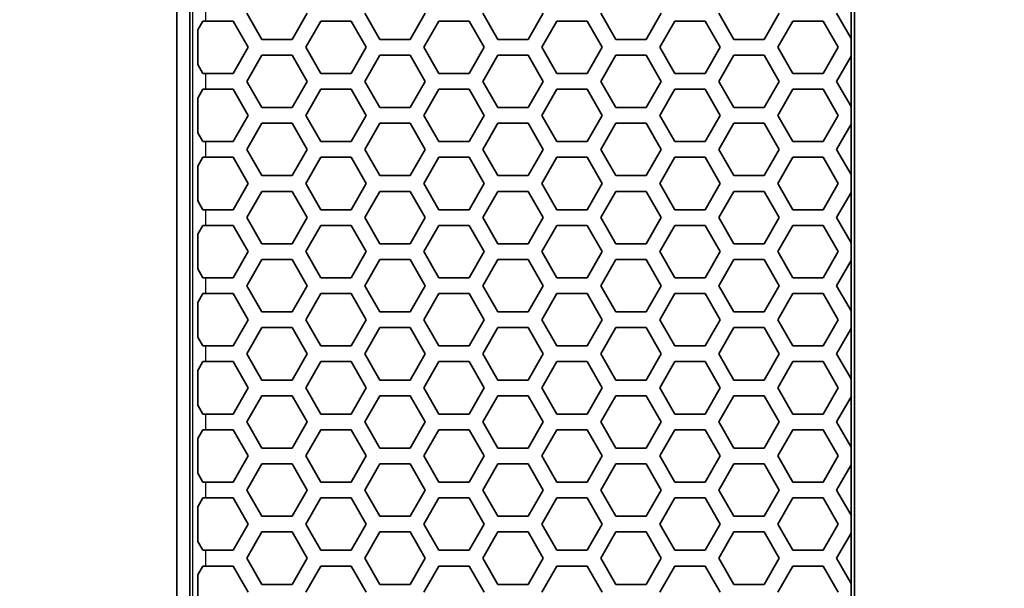
# Model space of a CAD drawing. Units: millimetres. Extents: x 28 to 2161, y -98 to 1160.
# Drawn here: x 362 to 400, y 747 to 768 of the extents above; entities that cross this region are included whole.
import ezdxf

# ---------------------------------------------------------------- set-up
doc = ezdxf.new("R2010")
doc.units = ezdxf.units.MM
doc.header["$LTSCALE"] = 4
for name, color, linetype, lineweight in [('Dimension (ISO)', 7, 'Continuous', 18), ('Visible (ISO)', 7, 'Continuous', 35), ('Visible Narrow (ISO)', 7, 'Continuous', 25)]:
    doc.layers.add(name, color=color, linetype=linetype, lineweight=lineweight)
doc.styles.add('Note Text (ISO)', font='arial.ttf')
doc.dimstyles.new('ISO FOR MARKETING', dxfattribs={"dimscale": 4, "dimtxt": 2.5, "dimasz": 2.5, "dimexe": 3.175, "dimexo": 2, "dimgap": 0.762, "dimtad": 1, "dimrnd": 1e-08, "dimdsep": 46, "dimtxsty": 'Note Text (ISO)', "dimcen": 0.09, "dimdle": 10, "dimclrd": 256, "dimclre": 256, "dimclrt": 256, "dimazin": 2, "dimtfac": 1.40208, "dimtdec": 1, "dimtmove": 0, "dimatfit": 3, "dimfxl": 1, "dimtolj": 1, "dimtzin": 0, "dimlwd": -1, "dimlwe": -1, "dimarcsym": 0})

# ---------------------------------------------------------------- blocks, each defined once
blk = doc.blocks.new('*D16')
at = {"layer": 'Defpoints', "color": 0, "transparency": 16777216}
for p in [(281.722, 932.319), (557.055, 932.319), (393.222, 491.688)]:
    blk.add_point(p, dxfattribs=at)
at = {"layer": 'Dimension (ISO)', "transparency": 16777216}
for p, q in [((289.722, 932.319), (569.755, 932.319)), ((557.055, 501.688), (557.055, 922.319)), ((401.222, 491.688), (569.755, 491.688))]:
    blk.add_line(p, q, dxfattribs=at)
for points in [[(555.388, 922.319), (558.721, 922.319), (557.055, 932.319)], [(555.388, 501.688), (558.721, 501.688), (557.055, 491.688)]]:
    blk.add_solid(points, dxfattribs=at)
at = {"layer": 'Dimension (ISO)', "transparency": 16777216, "char_height": 10, "attachment_point": 1, "rotation": 90, "style": 'Note Text (ISO)'}
for s, insert in [('\\A1;440.63 mm', (543.788, 680.084)), ('\\A1;17.35 in', (560.103, 690.872))]:
    blk.add_mtext(s, dxfattribs=dict(at, insert=insert))
blk = doc.blocks.new('*D17')
at = {"layer": 'Defpoints', "color": 0, "transparency": 16777216}
for p in [(333.722, 815.999), (393.222, 491.688), (517.965, 491.688)]:
    blk.add_point(p, dxfattribs=at)
at = {"layer": 'Dimension (ISO)', "transparency": 16777216}
for p, q in [((341.722, 815.999), (530.665, 815.999)), ((517.965, 805.999), (517.965, 501.688)), ((401.222, 491.688), (530.665, 491.688))]:
    blk.add_line(p, q, dxfattribs=at)
for points in [[(516.298, 805.999), (519.632, 805.999), (517.965, 815.999)], [(516.298, 501.688), (519.632, 501.688), (517.965, 491.688)]]:
    blk.add_solid(points, dxfattribs=at)
at = {"layer": 'Dimension (ISO)', "transparency": 16777216, "char_height": 10, "attachment_point": 1, "rotation": 90, "style": 'Note Text (ISO)'}
for s, insert in [('\\A1;324.31 mm', (504.699, 619.645)), ('\\A1;12.77 in', (521.013, 630.229))]:
    blk.add_mtext(s, dxfattribs=dict(at, insert=insert))

msp = doc.modelspace()

# ---------------------------------------------------------------- linework, layer by layer
at = {"layer": 'Visible (ISO)'}
for p, q in [((393.853, 492.319), (393.853, 1044.319)), ((368.472, 736.529), (368.472, 800.11)), ((367.972, 736.736), (367.972, 799.903)), ((393.727, 769.485), (393.727, 767.545)), ((371.225, 767.515), (370.647, 768.515)), ((372.957, 768.515), (372.379, 767.515)), ((375.729, 767.515), (375.151, 768.515)), ((377.461, 768.515), (376.883, 767.515)), ((380.233, 767.515), (379.655, 768.515)), ((381.965, 768.515), (381.387, 767.515)), ((384.737, 767.515), (384.159, 768.515)), ((386.469, 768.515), (385.891, 767.515)), ((389.241, 767.515), (388.663, 768.515)), ((390.973, 768.515), (390.395, 767.515)), ((393.722, 767.555), (393.167, 768.515)), ((368.973, 768.216), (368.777, 767.877)), ((369.077, 768.216), (368.973, 768.216)), ((369.077, 768.216), (370.127, 768.216)), ((370.127, 768.216), (370.705, 767.216)), ((372.899, 767.216), (373.477, 768.216)), ((373.477, 768.216), (374.631, 768.216)), ((374.631, 768.216), (375.209, 767.216)), ((377.403, 767.216), (377.981, 768.216)), ((377.981, 768.216), (379.135, 768.216)), ((379.135, 768.216), (379.713, 767.216)), ((381.907, 767.216), (382.485, 768.216)), ((382.485, 768.216), (383.639, 768.216)), ((383.639, 768.216), (384.217, 767.216)), ((386.411, 767.216), (386.989, 768.216)), ((386.989, 768.216), (388.143, 768.216)), ((388.143, 768.216), (388.721, 767.216)), ((390.915, 767.216), (391.493, 768.216)), ((391.493, 768.216), (392.647, 768.216)), ((392.647, 768.216), (393.225, 767.216)), ((368.777, 766.555), (368.777, 767.877)), ((372.379, 767.515), (371.225, 767.515)), ((376.883, 767.515), (375.729, 767.515)), ((381.387, 767.515), (380.233, 767.515)), ((385.891, 767.515), (384.737, 767.515)), ((390.395, 767.515), (389.241, 767.515)), ((393.727, 767.545), (393.722, 767.555)), ((393.722, 766.876), (393.722, 767.555)), ((370.705, 767.216), (370.127, 766.216)), ((370.647, 765.915), (371.225, 766.915)), ((371.225, 766.915), (372.379, 766.915)), ((372.379, 766.915), (372.957, 765.915)), ((373.477, 766.216), (372.899, 767.216)), ((375.209, 767.216), (374.631, 766.216)), ((375.151, 765.915), (375.729, 766.915)), ((375.729, 766.915), (376.883, 766.915)), ((376.883, 766.915), (377.461, 765.915)), ((377.981, 766.216), (377.403, 767.216)), ((379.713, 767.216), (379.135, 766.216)), ((379.655, 765.915), (380.233, 766.915)), ((380.233, 766.915), (381.387, 766.915)), ((381.387, 766.915), (381.965, 765.915)), ((382.485, 766.216), (381.907, 767.216)), ((384.217, 767.216), (383.639, 766.216)), ((384.159, 765.915), (384.737, 766.915)), ((384.737, 766.915), (385.891, 766.915)), ((385.891, 766.915), (386.469, 765.915)), ((386.989, 766.216), (386.411, 767.216)), ((388.721, 767.216), (388.143, 766.216)), ((388.663, 765.915), (389.241, 766.915)), ((389.241, 766.915), (390.395, 766.915)), ((390.395, 766.915), (390.973, 765.915)), ((391.493, 766.216), (390.915, 767.216)), ((393.225, 767.216), (392.647, 766.216)), ((393.167, 765.915), (393.722, 766.876)), ((393.722, 766.876), (393.727, 766.885)), ((393.727, 766.885), (393.727, 764.945)), ((368.777, 766.555), (368.973, 766.216)), ((368.973, 766.216), (369.077, 766.216)), ((370.127, 766.216), (369.077, 766.216)), ((374.631, 766.216), (373.477, 766.216)), ((379.135, 766.216), (377.981, 766.216)), ((383.639, 766.216), (382.485, 766.216)), ((388.143, 766.216), (386.989, 766.216)), ((392.647, 766.216), (391.493, 766.216)), ((371.225, 764.915), (370.647, 765.915)), ((372.957, 765.915), (372.379, 764.915)), ((375.729, 764.915), (375.151, 765.915)), ((377.461, 765.915), (376.883, 764.915)), ((380.233, 764.915), (379.655, 765.915)), ((381.965, 765.915), (381.387, 764.915)), ((384.737, 764.915), (384.159, 765.915)), ((386.469, 765.915), (385.891, 764.915)), ((389.241, 764.915), (388.663, 765.915)), ((390.973, 765.915), (390.395, 764.915)), ((393.722, 764.955), (393.167, 765.915)), ((368.973, 765.616), (368.777, 765.277)), ((369.077, 765.616), (368.973, 765.616)), ((369.077, 765.616), (370.127, 765.616)), ((370.127, 765.616), (370.705, 764.616)), ((372.899, 764.616), (373.477, 765.616)), ((373.477, 765.616), (374.631, 765.616)), ((374.631, 765.616), (375.209, 764.616)), ((377.403, 764.616), (377.981, 765.616)), ((377.981, 765.616), (379.135, 765.616)), ((379.135, 765.616), (379.713, 764.616)), ((381.907, 764.616), (382.485, 765.616)), ((382.485, 765.616), (383.639, 765.616)), ((383.639, 765.616), (384.217, 764.616)), ((386.411, 764.616), (386.989, 765.616)), ((386.989, 765.616), (388.143, 765.616)), ((388.143, 765.616), (388.721, 764.616)), ((390.915, 764.616), (391.493, 765.616)), ((391.493, 765.616), (392.647, 765.616)), ((392.647, 765.616), (393.225, 764.616)), ((368.777, 763.955), (368.777, 765.277)), ((370.705, 764.616), (370.127, 763.616)), ((372.379, 764.915), (371.225, 764.915)), ((373.477, 763.616), (372.899, 764.616)), ((375.209, 764.616), (374.631, 763.616)), ((376.883, 764.915), (375.729, 764.915)), ((377.981, 763.616), (377.403, 764.616)), ((379.713, 764.616), (379.135, 763.616)), ((381.387, 764.915), (380.233, 764.915)), ((382.485, 763.616), (381.907, 764.616)), ((384.217, 764.616), (383.639, 763.616)), ((385.891, 764.915), (384.737, 764.915)), ((386.989, 763.616), (386.411, 764.616)), ((388.721, 764.616), (388.143, 763.616)), ((390.395, 764.915), (389.241, 764.915)), ((391.493, 763.616), (390.915, 764.616)), ((393.225, 764.616), (392.647, 763.616)), ((393.727, 764.945), (393.722, 764.955)), ((393.722, 764.276), (393.722, 764.955)), ((370.647, 763.315), (371.225, 764.315)), ((371.225, 764.315), (372.379, 764.315)), ((372.379, 764.315), (372.957, 763.315)), ((375.151, 763.315), (375.729, 764.315)), ((375.729, 764.315), (376.883, 764.315)), ((376.883, 764.315), (377.461, 763.315)), ((379.655, 763.315), (380.233, 764.315)), ((380.233, 764.315), (381.387, 764.315)), ((381.387, 764.315), (381.965, 763.315)), ((384.159, 763.315), (384.737, 764.315)), ((384.737, 764.315), (385.891, 764.315)), ((385.891, 764.315), (386.469, 763.315)), ((388.663, 763.315), (389.241, 764.315)), ((389.241, 764.315), (390.395, 764.315)), ((390.395, 764.315), (390.973, 763.315)), ((393.167, 763.315), (393.722, 764.276)), ((393.722, 764.276), (393.727, 764.285)), ((393.727, 764.285), (393.727, 762.345)), ((368.777, 763.955), (368.973, 763.616)), ((368.973, 763.616), (369.077, 763.616)), ((370.127, 763.616), (369.077, 763.616)), ((374.631, 763.616), (373.477, 763.616)), ((379.135, 763.616), (377.981, 763.616)), ((383.639, 763.616), (382.485, 763.616)), ((388.143, 763.616), (386.989, 763.616)), ((392.647, 763.616), (391.493, 763.616)), ((371.225, 762.315), (370.647, 763.315)), ((372.957, 763.315), (372.379, 762.315)), ((375.729, 762.315), (375.151, 763.315)), ((377.461, 763.315), (376.883, 762.315)), ((380.233, 762.315), (379.655, 763.315)), ((381.965, 763.315), (381.387, 762.315)), ((384.737, 762.315), (384.159, 763.315)), ((386.469, 763.315), (385.891, 762.315)), ((389.241, 762.315), (388.663, 763.315)), ((390.973, 763.315), (390.395, 762.315)), ((393.722, 762.355), (393.167, 763.315)), ((368.973, 763.016), (368.777, 762.677)), ((369.077, 763.016), (368.973, 763.016)), ((369.077, 763.016), (370.127, 763.016)), ((370.127, 763.016), (370.705, 762.016)), ((372.899, 762.016), (373.477, 763.016)), ((373.477, 763.016), (374.631, 763.016)), ((374.631, 763.016), (375.209, 762.016)), ((377.403, 762.016), (377.981, 763.016)), ((377.981, 763.016), (379.135, 763.016)), ((379.135, 763.016), (379.713, 762.016)), ((381.907, 762.016), (382.485, 763.016)), ((382.485, 763.016), (383.639, 763.016)), ((383.639, 763.016), (384.217, 762.016)), ((386.411, 762.016), (386.989, 763.016)), ((386.989, 763.016), (388.143, 763.016)), ((388.143, 763.016), (388.721, 762.016)), ((390.915, 762.016), (391.493, 763.016)), ((391.493, 763.016), (392.647, 763.016)), ((392.647, 763.016), (393.225, 762.016)), ((368.777, 761.355), (368.777, 762.677)), ((393.727, 762.345), (393.722, 762.355)), ((393.722, 761.676), (393.722, 762.355)), ((370.705, 762.016), (370.127, 761.016)), ((372.379, 762.315), (371.225, 762.315)), ((373.477, 761.016), (372.899, 762.016)), ((375.209, 762.016), (374.631, 761.016)), ((376.883, 762.315), (375.729, 762.315)), ((377.981, 761.016), (377.403, 762.016)), ((379.713, 762.016), (379.135, 761.016)), ((381.387, 762.315), (380.233, 762.315)), ((382.485, 761.016), (381.907, 762.016)), ((384.217, 762.016), (383.639, 761.016)), ((385.891, 762.315), (384.737, 762.315)), ((386.989, 761.016), (386.411, 762.016)), ((388.721, 762.016), (388.143, 761.016)), ((390.395, 762.315), (389.241, 762.315)), ((391.493, 761.016), (390.915, 762.016)), ((393.225, 762.016), (392.647, 761.016)), ((370.647, 760.715), (371.225, 761.715)), ((371.225, 761.715), (372.379, 761.715)), ((372.379, 761.715), (372.957, 760.715)), ((375.151, 760.715), (375.729, 761.715)), ((375.729, 761.715), (376.883, 761.715)), ((376.883, 761.715), (377.461, 760.715)), ((379.655, 760.715), (380.233, 761.715)), ((380.233, 761.715), (381.387, 761.715)), ((381.387, 761.715), (381.965, 760.715)), ((384.159, 760.715), (384.737, 761.715)), ((384.737, 761.715), (385.891, 761.715)), ((385.891, 761.715), (386.469, 760.715)), ((388.663, 760.715), (389.241, 761.715)), ((389.241, 761.715), (390.395, 761.715)), ((390.395, 761.715), (390.973, 760.715)), ((393.167, 760.715), (393.722, 761.676)), ((393.722, 761.676), (393.727, 761.685)), ((393.727, 761.685), (393.727, 759.745)), ((368.777, 761.355), (368.973, 761.016)), ((368.973, 761.016), (369.077, 761.016)), ((370.127, 761.016), (369.077, 761.016)), ((374.631, 761.016), (373.477, 761.016)), ((379.135, 761.016), (377.981, 761.016)), ((383.639, 761.016), (382.485, 761.016)), ((388.143, 761.016), (386.989, 761.016)), ((392.647, 761.016), (391.493, 761.016)), ((371.225, 759.715), (370.647, 760.715)), ((372.957, 760.715), (372.379, 759.715)), ((375.729, 759.715), (375.151, 760.715)), ((377.461, 760.715), (376.883, 759.715)), ((380.233, 759.715), (379.655, 760.715)), ((381.965, 760.715), (381.387, 759.715)), ((384.737, 759.715), (384.159, 760.715)), ((386.469, 760.715), (385.891, 759.715)), ((389.241, 759.715), (388.663, 760.715)), ((390.973, 760.715), (390.395, 759.715)), ((393.722, 759.755), (393.167, 760.715)), ((368.973, 760.416), (368.777, 760.077)), ((369.077, 760.416), (368.973, 760.416)), ((369.077, 760.416), (370.127, 760.416)), ((370.127, 760.416), (370.705, 759.416)), ((372.899, 759.416), (373.477, 760.416)), ((373.477, 760.416), (374.631, 760.416)), ((374.631, 760.416), (375.209, 759.416)), ((377.403, 759.416), (377.981, 760.416)), ((377.981, 760.416), (379.135, 760.416)), ((379.135, 760.416), (379.713, 759.416)), ((381.907, 759.416), (382.485, 760.416)), ((382.485, 760.416), (383.639, 760.416)), ((383.639, 760.416), (384.217, 759.416)), ((386.411, 759.416), (386.989, 760.416)), ((386.989, 760.416), (388.143, 760.416)), ((388.143, 760.416), (388.721, 759.416)), ((390.915, 759.416), (391.493, 760.416)), ((391.493, 760.416), (392.647, 760.416)), ((392.647, 760.416), (393.225, 759.416)), ((368.777, 758.755), (368.777, 760.077)), ((393.727, 759.745), (393.722, 759.755)), ((393.722, 759.076), (393.722, 759.755)), ((370.705, 759.416), (370.127, 758.416)), ((372.379, 759.715), (371.225, 759.715)), ((373.477, 758.416), (372.899, 759.416)), ((375.209, 759.416), (374.631, 758.416)), ((376.883, 759.715), (375.729, 759.715)), ((377.981, 758.416), (377.403, 759.416)), ((379.713, 759.416), (379.135, 758.416)), ((381.387, 759.715), (380.233, 759.715)), ((382.485, 758.416), (381.907, 759.416)), ((384.217, 759.416), (383.639, 758.416)), ((385.891, 759.715), (384.737, 759.715)), ((386.989, 758.416), (386.411, 759.416)), ((388.721, 759.416), (388.143, 758.416)), ((390.395, 759.715), (389.241, 759.715)), ((391.493, 758.416), (390.915, 759.416)), ((393.225, 759.416), (392.647, 758.416)), ((370.647, 758.115), (371.225, 759.115)), ((371.225, 759.115), (372.379, 759.115)), ((372.379, 759.115), (372.957, 758.115)), ((375.151, 758.115), (375.729, 759.115)), ((375.729, 759.115), (376.883, 759.115)), ((376.883, 759.115), (377.461, 758.115)), ((379.655, 758.115), (380.233, 759.115)), ((380.233, 759.115), (381.387, 759.115)), ((381.387, 759.115), (381.965, 758.115)), ((384.159, 758.115), (384.737, 759.115)), ((384.737, 759.115), (385.891, 759.115)), ((385.891, 759.115), (386.469, 758.115)), ((388.663, 758.115), (389.241, 759.115)), ((389.241, 759.115), (390.395, 759.115)), ((390.395, 759.115), (390.973, 758.115)), ((393.167, 758.115), (393.722, 759.076)), ((393.722, 759.076), (393.727, 759.085)), ((393.727, 759.085), (393.727, 757.145)), ((368.777, 758.755), (368.973, 758.416)), ((368.973, 758.416), (369.077, 758.416)), ((370.127, 758.416), (369.077, 758.416)), ((374.631, 758.416), (373.477, 758.416)), ((379.135, 758.416), (377.981, 758.416)), ((383.639, 758.416), (382.485, 758.416)), ((388.143, 758.416), (386.989, 758.416)), ((392.647, 758.416), (391.493, 758.416)), ((371.225, 757.115), (370.647, 758.115)), ((372.957, 758.115), (372.379, 757.115)), ((375.729, 757.115), (375.151, 758.115)), ((377.461, 758.115), (376.883, 757.115)), ((380.233, 757.115), (379.655, 758.115)), ((381.965, 758.115), (381.387, 757.115)), ((384.737, 757.115), (384.159, 758.115)), ((386.469, 758.115), (385.891, 757.115)), ((389.241, 757.115), (388.663, 758.115)), ((390.973, 758.115), (390.395, 757.115)), ((393.722, 757.155), (393.167, 758.115)), ((368.973, 757.816), (368.777, 757.477)), ((368.777, 756.155), (368.777, 757.477)), ((369.077, 757.816), (368.973, 757.816)), ((369.077, 757.816), (370.127, 757.816)), ((370.127, 757.816), (370.705, 756.816)), ((372.899, 756.816), (373.477, 757.816)), ((373.477, 757.816), (374.631, 757.816)), ((374.631, 757.816), (375.209, 756.816)), ((377.403, 756.816), (377.981, 757.816)), ((377.981, 757.816), (379.135, 757.816)), ((379.135, 757.816), (379.713, 756.816)), ((381.907, 756.816), (382.485, 757.816)), ((382.485, 757.816), (383.639, 757.816)), ((383.639, 757.816), (384.217, 756.816)), ((386.411, 756.816), (386.989, 757.816)), ((386.989, 757.816), (388.143, 757.816)), ((388.143, 757.816), (388.721, 756.816)), ((390.915, 756.816), (391.493, 757.816)), ((391.493, 757.816), (392.647, 757.816)), ((392.647, 757.816), (393.225, 756.816)), ((372.379, 757.115), (371.225, 757.115)), ((376.883, 757.115), (375.729, 757.115)), ((381.387, 757.115), (380.233, 757.115)), ((385.891, 757.115), (384.737, 757.115)), ((390.395, 757.115), (389.241, 757.115)), ((393.727, 757.145), (393.722, 757.155)), ((393.722, 756.476), (393.722, 757.155)), ((370.705, 756.816), (370.127, 755.816)), ((373.477, 755.816), (372.899, 756.816)), ((375.209, 756.816), (374.631, 755.816)), ((377.981, 755.816), (377.403, 756.816)), ((379.713, 756.816), (379.135, 755.816)), ((382.485, 755.816), (381.907, 756.816)), ((384.217, 756.816), (383.639, 755.816)), ((386.989, 755.816), (386.411, 756.816)), ((388.721, 756.816), (388.143, 755.816)), ((391.493, 755.816), (390.915, 756.816)), ((393.225, 756.816), (392.647, 755.816)), ((370.647, 755.515), (371.225, 756.515)), ((371.225, 756.515), (372.379, 756.515)), ((372.379, 756.515), (372.957, 755.515)), ((375.151, 755.515), (375.729, 756.515)), ((375.729, 756.515), (376.883, 756.515)), ((376.883, 756.515), (377.461, 755.515)), ((379.655, 755.515), (380.233, 756.515)), ((380.233, 756.515), (381.387, 756.515)), ((381.387, 756.515), (381.965, 755.515)), ((384.159, 755.515), (384.737, 756.515)), ((384.737, 756.515), (385.891, 756.515)), ((385.891, 756.515), (386.469, 755.515)), ((388.663, 755.515), (389.241, 756.515)), ((389.241, 756.515), (390.395, 756.515)), ((390.395, 756.515), (390.973, 755.515)), ((393.167, 755.515), (393.722, 756.476)), ((393.722, 756.476), (393.727, 756.485)), ((393.727, 756.485), (393.727, 754.545)), ((368.777, 756.155), (368.973, 755.816)), ((368.973, 755.816), (369.077, 755.816)), ((370.127, 755.816), (369.077, 755.816)), ((374.631, 755.816), (373.477, 755.816)), ((379.135, 755.816), (377.981, 755.816)), ((383.639, 755.816), (382.485, 755.816)), ((388.143, 755.816), (386.989, 755.816)), ((392.647, 755.816), (391.493, 755.816)), ((368.973, 755.216), (368.777, 754.877)), ((369.077, 755.216), (368.973, 755.216)), ((369.077, 755.216), (370.127, 755.216)), ((370.127, 755.216), (370.705, 754.216)), ((371.225, 754.515), (370.647, 755.515)), ((372.957, 755.515), (372.379, 754.515)), ((372.899, 754.216), (373.477, 755.216)), ((373.477, 755.216), (374.631, 755.216)), ((374.631, 755.216), (375.209, 754.216)), ((375.729, 754.515), (375.151, 755.515)), ((377.461, 755.515), (376.883, 754.515)), ((377.403, 754.216), (377.981, 755.216)), ((377.981, 755.216), (379.135, 755.216)), ((379.135, 755.216), (379.713, 754.216)), ((380.233, 754.515), (379.655, 755.515)), ((381.965, 755.515), (381.387, 754.515)), ((381.907, 754.216), (382.485, 755.216)), ((382.485, 755.216), (383.639, 755.216)), ((383.639, 755.216), (384.217, 754.216)), ((384.737, 754.515), (384.159, 755.515)), ((386.469, 755.515), (385.891, 754.515)), ((386.411, 754.216), (386.989, 755.216)), ((386.989, 755.216), (388.143, 755.216)), ((388.143, 755.216), (388.721, 754.216)), ((389.241, 754.515), (388.663, 755.515)), ((390.973, 755.515), (390.395, 754.515)), ((390.915, 754.216), (391.493, 755.216)), ((391.493, 755.216), (392.647, 755.216)), ((392.647, 755.216), (393.225, 754.216)), ((393.722, 754.555), (393.167, 755.515)), ((368.777, 753.555), (368.777, 754.877)), ((372.379, 754.515), (371.225, 754.515)), ((376.883, 754.515), (375.729, 754.515)), ((381.387, 754.515), (380.233, 754.515)), ((385.891, 754.515), (384.737, 754.515)), ((390.395, 754.515), (389.241, 754.515)), ((393.727, 754.545), (393.722, 754.555)), ((393.722, 753.876), (393.722, 754.555)), ((370.705, 754.216), (370.127, 753.216)), ((373.477, 753.216), (372.899, 754.216)), ((375.209, 754.216), (374.631, 753.216)), ((377.981, 753.216), (377.403, 754.216)), ((379.713, 754.216), (379.135, 753.216)), ((382.485, 753.216), (381.907, 754.216)), ((384.217, 754.216), (383.639, 753.216)), ((386.989, 753.216), (386.411, 754.216)), ((388.721, 754.216), (388.143, 753.216)), ((391.493, 753.216), (390.915, 754.216)), ((393.225, 754.216), (392.647, 753.216)), ((370.647, 752.915), (371.225, 753.915)), ((371.225, 753.915), (372.379, 753.915)), ((372.379, 753.915), (372.957, 752.915)), ((375.151, 752.915), (375.729, 753.915)), ((375.729, 753.915), (376.883, 753.915)), ((376.883, 753.915), (377.461, 752.915)), ((379.655, 752.915), (380.233, 753.915)), ((380.233, 753.915), (381.387, 753.915)), ((381.387, 753.915), (381.965, 752.915)), ((384.159, 752.915), (384.737, 753.915)), ((384.737, 753.915), (385.891, 753.915)), ((385.891, 753.915), (386.469, 752.915)), ((388.663, 752.915), (389.241, 753.915)), ((389.241, 753.915), (390.395, 753.915)), ((390.395, 753.915), (390.973, 752.915)), ((393.167, 752.915), (393.722, 753.876)), ((393.722, 753.876), (393.727, 753.885)), ((393.727, 753.885), (393.727, 751.945)), ((368.777, 753.555), (368.973, 753.216)), ((368.973, 753.216), (369.077, 753.216)), ((370.127, 753.216), (369.077, 753.216)), ((374.631, 753.216), (373.477, 753.216)), ((379.135, 753.216), (377.981, 753.216)), ((383.639, 753.216), (382.485, 753.216)), ((388.143, 753.216), (386.989, 753.216)), ((392.647, 753.216), (391.493, 753.216)), ((368.973, 752.616), (368.777, 752.277)), ((369.077, 752.616), (368.973, 752.616)), ((369.077, 752.616), (370.127, 752.616)), ((370.127, 752.616), (370.705, 751.616)), ((371.225, 751.915), (370.647, 752.915)), ((372.957, 752.915), (372.379, 751.915)), ((372.899, 751.616), (373.477, 752.616)), ((373.477, 752.616), (374.631, 752.616)), ((374.631, 752.616), (375.209, 751.616)), ((375.729, 751.915), (375.151, 752.915)), ((377.461, 752.915), (376.883, 751.915)), ((377.403, 751.616), (377.981, 752.616)), ((377.981, 752.616), (379.135, 752.616)), ((379.135, 752.616), (379.713, 751.616)), ((380.233, 751.915), (379.655, 752.915)), ((381.965, 752.915), (381.387, 751.915)), ((381.907, 751.616), (382.485, 752.616)), ((382.485, 752.616), (383.639, 752.616)), ((383.639, 752.616), (384.217, 751.616)), ((384.737, 751.915), (384.159, 752.915)), ((386.469, 752.915), (385.891, 751.915)), ((386.411, 751.616), (386.989, 752.616)), ((386.989, 752.616), (388.143, 752.616)), ((388.143, 752.616), (388.721, 751.616)), ((389.241, 751.915), (388.663, 752.915)), ((390.973, 752.915), (390.395, 751.915)), ((390.915, 751.616), (391.493, 752.616)), ((391.493, 752.616), (392.647, 752.616)), ((392.647, 752.616), (393.225, 751.616)), ((393.722, 751.955), (393.167, 752.915)), ((368.777, 750.955), (368.777, 752.277)), ((372.379, 751.915), (371.225, 751.915)), ((376.883, 751.915), (375.729, 751.915)), ((381.387, 751.915), (380.233, 751.915)), ((385.891, 751.915), (384.737, 751.915)), ((390.395, 751.915), (389.241, 751.915)), ((393.727, 751.945), (393.722, 751.955)), ((393.722, 751.276), (393.722, 751.955)), ((370.705, 751.616), (370.127, 750.616)), ((373.477, 750.616), (372.899, 751.616)), ((375.209, 751.616), (374.631, 750.616)), ((377.981, 750.616), (377.403, 751.616)), ((379.713, 751.616), (379.135, 750.616)), ((382.485, 750.616), (381.907, 751.616)), ((384.217, 751.616), (383.639, 750.616)), ((386.989, 750.616), (386.411, 751.616)), ((388.721, 751.616), (388.143, 750.616)), ((391.493, 750.616), (390.915, 751.616)), ((393.225, 751.616), (392.647, 750.616)), ((370.647, 750.315), (371.225, 751.315)), ((371.225, 751.315), (372.379, 751.315)), ((372.379, 751.315), (372.957, 750.315)), ((375.151, 750.315), (375.729, 751.315)), ((375.729, 751.315), (376.883, 751.315)), ((376.883, 751.315), (377.461, 750.315)), ((379.655, 750.315), (380.233, 751.315)), ((380.233, 751.315), (381.387, 751.315)), ((381.387, 751.315), (381.965, 750.315)), ((384.159, 750.315), (384.737, 751.315)), ((384.737, 751.315), (385.891, 751.315)), ((385.891, 751.315), (386.469, 750.315)), ((388.663, 750.315), (389.241, 751.315)), ((389.241, 751.315), (390.395, 751.315)), ((390.395, 751.315), (390.973, 750.315)), ((393.167, 750.315), (393.722, 751.276)), ((393.722, 751.276), (393.727, 751.285)), ((393.727, 751.285), (393.727, 749.345)), ((368.777, 750.955), (368.973, 750.616)), ((368.973, 750.616), (369.077, 750.616)), ((370.127, 750.616), (369.077, 750.616)), ((374.631, 750.616), (373.477, 750.616)), ((379.135, 750.616), (377.981, 750.616)), ((383.639, 750.616), (382.485, 750.616)), ((388.143, 750.616), (386.989, 750.616)), ((392.647, 750.616), (391.493, 750.616)), ((368.973, 750.016), (368.777, 749.677)), ((369.077, 750.016), (368.973, 750.016)), ((369.077, 750.016), (370.127, 750.016)), ((370.127, 750.016), (370.705, 749.016)), ((371.225, 749.315), (370.647, 750.315)), ((372.957, 750.315), (372.379, 749.315)), ((372.899, 749.016), (373.477, 750.016)), ((373.477, 750.016), (374.631, 750.016)), ((374.631, 750.016), (375.209, 749.016)), ((375.729, 749.315), (375.151, 750.315)), ((377.461, 750.315), (376.883, 749.315)), ((377.403, 749.016), (377.981, 750.016)), ((377.981, 750.016), (379.135, 750.016)), ((379.135, 750.016), (379.713, 749.016)), ((380.233, 749.315), (379.655, 750.315)), ((381.965, 750.315), (381.387, 749.315)), ((381.907, 749.016), (382.485, 750.016)), ((382.485, 750.016), (383.639, 750.016)), ((383.639, 750.016), (384.217, 749.016)), ((384.737, 749.315), (384.159, 750.315)), ((386.469, 750.315), (385.891, 749.315)), ((386.411, 749.016), (386.989, 750.016)), ((386.989, 750.016), (388.143, 750.016)), ((388.143, 750.016), (388.721, 749.016)), ((389.241, 749.315), (388.663, 750.315)), ((390.973, 750.315), (390.395, 749.315)), ((390.915, 749.016), (391.493, 750.016)), ((391.493, 750.016), (392.647, 750.016)), ((392.647, 750.016), (393.225, 749.016)), ((393.722, 749.355), (393.167, 750.315)), ((368.777, 748.355), (368.777, 749.677)), ((372.379, 749.315), (371.225, 749.315)), ((376.883, 749.315), (375.729, 749.315)), ((381.387, 749.315), (380.233, 749.315)), ((385.891, 749.315), (384.737, 749.315)), ((390.395, 749.315), (389.241, 749.315)), ((393.727, 749.345), (393.722, 749.355)), ((393.722, 748.676), (393.722, 749.355)), ((370.705, 749.016), (370.127, 748.016)), ((373.477, 748.016), (372.899, 749.016)), ((375.209, 749.016), (374.631, 748.016)), ((377.981, 748.016), (377.403, 749.016)), ((379.713, 749.016), (379.135, 748.016)), ((382.485, 748.016), (381.907, 749.016)), ((384.217, 749.016), (383.639, 748.016)), ((386.989, 748.016), (386.411, 749.016)), ((388.721, 749.016), (388.143, 748.016)), ((391.493, 748.016), (390.915, 749.016)), ((393.225, 749.016), (392.647, 748.016)), ((370.647, 747.715), (371.225, 748.715)), ((371.225, 748.715), (372.379, 748.715)), ((372.379, 748.715), (372.957, 747.715)), ((375.151, 747.715), (375.729, 748.715)), ((375.729, 748.715), (376.883, 748.715)), ((376.883, 748.715), (377.461, 747.715)), ((379.655, 747.715), (380.233, 748.715)), ((380.233, 748.715), (381.387, 748.715)), ((381.387, 748.715), (381.965, 747.715)), ((384.159, 747.715), (384.737, 748.715)), ((384.737, 748.715), (385.891, 748.715)), ((385.891, 748.715), (386.469, 747.715)), ((388.663, 747.715), (389.241, 748.715)), ((389.241, 748.715), (390.395, 748.715)), ((390.395, 748.715), (390.973, 747.715)), ((393.167, 747.715), (393.722, 748.676)), ((393.722, 748.676), (393.727, 748.685)), ((393.727, 748.685), (393.727, 746.745)), ((368.777, 748.355), (368.973, 748.016)), ((368.973, 748.016), (369.077, 748.016)), ((370.127, 748.016), (369.077, 748.016)), ((371.225, 746.715), (370.647, 747.715)), ((372.957, 747.715), (372.379, 746.715)), ((374.631, 748.016), (373.477, 748.016)), ((375.729, 746.715), (375.151, 747.715)), ((377.461, 747.715), (376.883, 746.715)), ((379.135, 748.016), (377.981, 748.016)), ((380.233, 746.715), (379.655, 747.715)), ((381.965, 747.715), (381.387, 746.715)), ((383.639, 748.016), (382.485, 748.016)), ((384.737, 746.715), (384.159, 747.715)), ((386.469, 747.715), (385.891, 746.715)), ((388.143, 748.016), (386.989, 748.016)), ((389.241, 746.715), (388.663, 747.715)), ((390.973, 747.715), (390.395, 746.715)), ((392.647, 748.016), (391.493, 748.016)), ((393.722, 746.755), (393.167, 747.715)), ((368.973, 747.416), (368.777, 747.077)), ((369.077, 747.416), (368.973, 747.416)), ((369.077, 747.416), (370.127, 747.416)), ((370.127, 747.416), (370.705, 746.416)), ((372.899, 746.416), (373.477, 747.416)), ((373.477, 747.416), (374.631, 747.416)), ((374.631, 747.416), (375.209, 746.416)), ((377.403, 746.416), (377.981, 747.416)), ((377.981, 747.416), (379.135, 747.416)), ((379.135, 747.416), (379.713, 746.416)), ((381.907, 746.416), (382.485, 747.416)), ((382.485, 747.416), (383.639, 747.416)), ((383.639, 747.416), (384.217, 746.416)), ((386.411, 746.416), (386.989, 747.416)), ((386.989, 747.416), (388.143, 747.416)), ((388.143, 747.416), (388.721, 746.416)), ((390.915, 746.416), (391.493, 747.416)), ((391.493, 747.416), (392.647, 747.416)), ((392.647, 747.416), (393.225, 746.416)), ((368.777, 745.755), (368.777, 747.077)), ((372.379, 746.715), (371.225, 746.715)), ((376.883, 746.715), (375.729, 746.715)), ((381.387, 746.715), (380.233, 746.715)), ((385.891, 746.715), (384.737, 746.715)), ((390.395, 746.715), (389.241, 746.715)), ((393.727, 746.745), (393.722, 746.755)), ((393.722, 746.076), (393.722, 746.755))]:
    msp.add_line(p, q, dxfattribs=at)
at = {"layer": 'Visible Narrow (ISO)'}
for p, q in [((368.577, 800.11), (368.577, 736.529)), ((369.077, 768.216), (369.077, 768.816)), ((369.077, 765.616), (369.077, 766.216)), ((369.077, 763.016), (369.077, 763.616)), ((369.077, 760.416), (369.077, 761.016)), ((369.077, 757.816), (369.077, 758.416)), ((369.077, 755.216), (369.077, 755.816)), ((369.077, 752.616), (369.077, 753.216)), ((369.077, 750.016), (369.077, 750.616)), ((369.077, 747.416), (369.077, 748.016))]:
    msp.add_line(p, q, dxfattribs=at)

# ---------------------------------------------------------------- dimensions: what is measured, and where the dimension line sits
at = {"layer": 'Dimension (ISO)'}
for base, p1, p2, text, picture, middle in [((557.055, 932.319), (393.222, 491.688), (281.722, 932.319), '<> mm\\X17.35 in', '*D16', (557.055, 714.487)), ((517.965, 491.688), (333.722, 815.999), (393.222, 491.688), '<> mm\\X12.77 in', '*D17', (517.965, 653.844))]:
    dim = msp.add_linear_dim(base=base, p1=p1, p2=p2, angle=90, text=text, dimstyle='ISO FOR MARKETING', override={"dimgap": 0.762, "dimdec": 2, "dimpost": '', "dimtol": 0, "dimlim": 0, "dimtp": 0, "dimtm": 0, "dimtdec": 1, "dimtofl": 0, "dimatfit": 1, "dimtvp": -0.25}, dxfattribs=at)
    dim.commit()
    dim.dimension.update_dxf_attribs({"geometry": picture, "text_midpoint": middle, "dimtype": 160})

doc.saveas('drawing.dxf')
